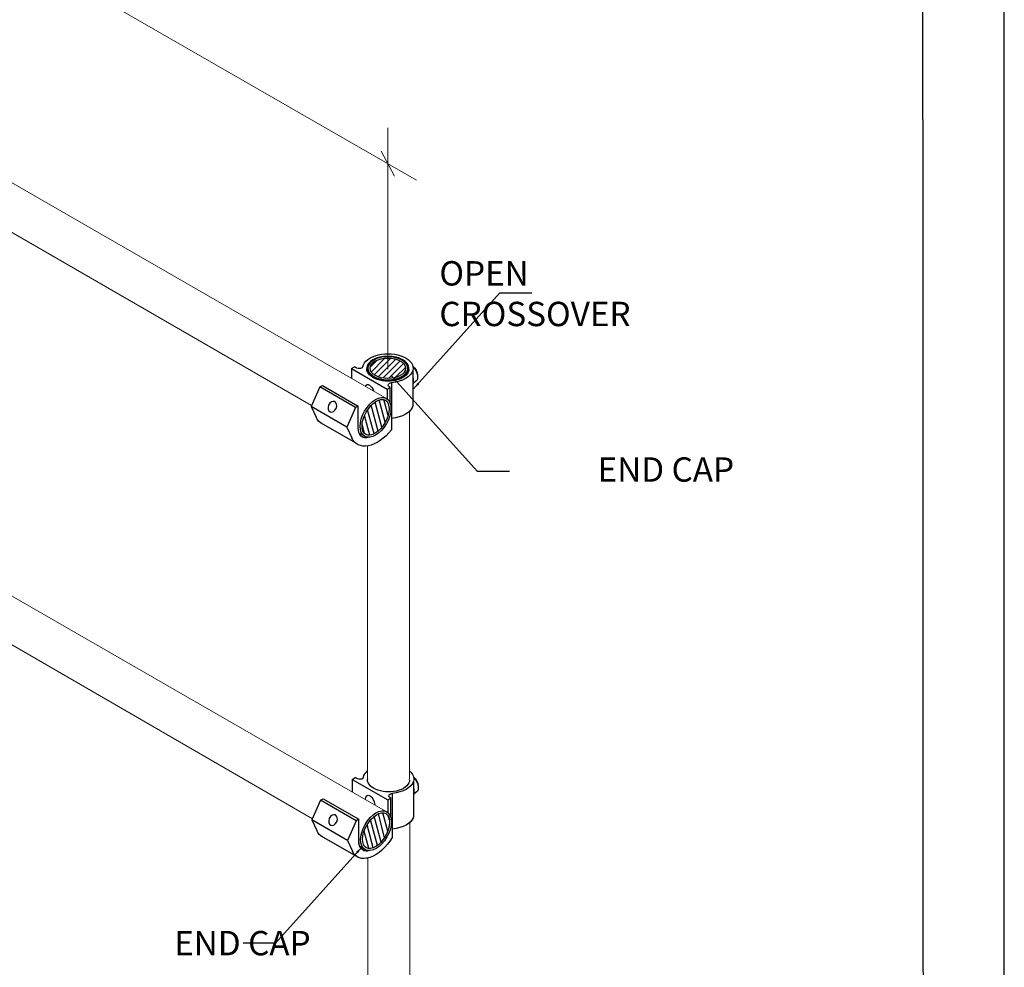
# Model space of a CAD drawing. Units: millimetres. Extents: x 390 to 665, y -1 to 342.
# Drawn here: x 570 to 665, y 130 to 221 of the extents above; entities that cross this region are included whole.
import ezdxf

# ---------------------------------------------------------------- set-up
doc = ezdxf.new("R2010")
doc.units = ezdxf.units.MM
doc.layers.add('2', color=2, linetype='Continuous', lineweight=9)
doc.layers.add('4', color=4, linetype='Continuous')
doc.layers.add('PDF9_PDF2_Geometry', color=7, linetype='Continuous')
doc.styles.add('DETAILS', font='verdana.ttf')
doc.styles.get("Standard").update_dxf_attribs({"font": 'arial.ttf'})
doc.dimstyles.new('AM_ANSI$7', dxfattribs={"dimtxt": 0.24, "dimasz": 0.1, "dimexe": 0.1, "dimexo": 0.05, "dimgap": 0.06, "dimtad": 0, "dimtih": 1, "dimtoh": 1, "dimdec": 4, "dimzin": 7, "dimdsep": 46, "dimtxsty": 'Standard', "dimcen": 0, "dimclrd": 256, "dimclre": 256, "dimclrt": 2, "dimadec": 0, "dimazin": 2, "dimtp": 0.1, "dimtm": 0.1, "dimtfac": 0.71, "dimtdec": 4, "dimtofl": 0, "dimtmove": 0, "dimatfit": 3, "dimfxl": 1, "dimtolj": 1, "dimtzin": 7, "dimlwd": -1, "dimlwe": -1, "dimarcsym": 1})

msp = doc.modelspace()

# ---------------------------------------------------------------- hatches: boundary and pattern name
h = msp.add_hatch()
h.set_pattern_fill('ANSI31', color=256, scale=3.21389)
h.set_pattern_definition([(45, (-2362.38463, -730.89774), (-0.28407046, 0.28407046), [])])
edge = h.paths.add_edge_path()
edge.add_ellipse((605.446, 187.555), major_axis=(1.735, 0.008), ratio=0.546462, start_angle=0, end_angle=360)
h = msp.add_hatch()
h.set_pattern_fill('ANSI31', color=256, scale=3.508412, angle=-120.00019)
h.set_pattern_definition([(284.999814, (-1466.6228, 1111.4034), (0.42360861, 0.11350411), [])])
edge = h.paths.add_edge_path()
edge.add_ellipse((604.28, 182.849), major_axis=(-0.94, -1.645), ratio=0.546462, start_angle=0, end_angle=360)
h = msp.add_hatch()
h.set_pattern_fill('ANSI31', color=256, scale=3.508412, angle=-120.00019)
h.set_pattern_definition([(284.999814, (-1466.71777, 1071.72434), (0.42360861, 0.11350411), [])])
edge = h.paths.add_edge_path()
edge.add_ellipse((604.325, 143.17), major_axis=(-0.94, -1.645), ratio=0.546462, start_angle=0, end_angle=360)

# ---------------------------------------------------------------- linework, layer by layer
for p, q in [((601.974, 187.527), (602.259, 187.691)), ((601.974, 187.527), (605.396, 185.551)), ((601.974, 187.527), (601.974, 186.61)), ((602.367, 187.629), (602.259, 187.691)), ((607.848, 187.34), (607.848, 183.915)), ((605.814, 186.181), (605.814, 184.4)), ((605.814, 186.181), (605.814, 181.644)), ((608.121, 186.291), (607.848, 186.062)), ((598.944, 185.777), (598.115, 183.899)), ((598.944, 185.777), (599.185, 185.916)), ((602.367, 183.802), (598.944, 185.777)), ((599.185, 185.916), (602.607, 183.94)), ((605.396, 185.551), (605.682, 185.715)), ((605.396, 185.551), (605.396, 184.641)), ((605.396, 185.551), (605.396, 184.641)), ((605.682, 185.715), (605.574, 185.777)), ((605.682, 184.477), (605.682, 185.715)), ((605.682, 184.205), (605.682, 185.715)), ((601.537, 181.923), (598.115, 183.899)), ((598.115, 183.899), (598.566, 182.867)), ((602.367, 183.802), (601.537, 181.923)), ((602.607, 183.94), (602.367, 183.802)), ((602.607, 181.882), (602.607, 183.94)), ((607.539, 183.424), (607.539, 183.408)), ((607.539, 183.424), (607.539, 183.408)), ((602.422, 180.362), (599, 182.338)), ((601.537, 181.923), (601.989, 180.892)), ((603.104, 180.928), (603.015, 180.979)), ((602.038, 148.102), (602.323, 148.267)), ((602.038, 148.102), (602.323, 148.267)), ((602.038, 148.102), (605.46, 146.127)), ((602.038, 148.102), (602.038, 146.918)), ((602.038, 148.102), (605.46, 146.127)), ((602.038, 148.102), (602.038, 146.918)), ((602.431, 148.205), (602.323, 148.267)), ((602.431, 148.205), (602.323, 148.267)), ((607.912, 147.916), (607.912, 144.491)), ((607.912, 147.916), (607.912, 144.491)), ((605.878, 146.756), (605.878, 144.708)), ((605.878, 146.756), (605.878, 144.708)), ((605.878, 146.756), (605.878, 142.519)), ((608.185, 146.866), (607.912, 146.638)), ((608.185, 146.866), (607.912, 146.638)), ((599.009, 146.103), (598.179, 144.224)), ((599.009, 146.103), (598.179, 144.224)), ((599.009, 146.103), (599.249, 146.241)), ((599.009, 146.103), (599.249, 146.241)), ((602.431, 144.127), (599.009, 146.103)), ((602.431, 144.127), (599.009, 146.103)), ((599.249, 146.241), (602.671, 144.266)), ((599.249, 146.241), (602.671, 144.266)), ((605.46, 146.127), (605.746, 146.291)), ((605.46, 146.127), (605.746, 146.291)), ((605.46, 146.127), (605.46, 144.949)), ((605.46, 146.127), (605.46, 144.949)), ((605.46, 146.127), (605.46, 144.925)), ((605.746, 146.291), (605.638, 146.353)), ((605.746, 146.291), (605.638, 146.353)), ((605.746, 144.785), (605.746, 146.291)), ((605.746, 144.785), (605.746, 146.291)), ((605.746, 144.466), (605.746, 146.291)), ((601.601, 142.249), (598.179, 144.224)), ((598.179, 144.224), (598.63, 143.193)), ((601.601, 142.249), (598.179, 144.224)), ((598.179, 144.224), (598.63, 143.193)), ((602.431, 144.127), (601.601, 142.249)), ((602.431, 144.127), (601.601, 142.249)), ((602.671, 144.266), (602.431, 144.127)), ((602.671, 144.266), (602.431, 144.127)), ((602.671, 142.207), (602.671, 144.266)), ((602.671, 142.207), (602.671, 144.266)), ((602.486, 140.687), (599.064, 142.663)), ((602.486, 140.687), (599.064, 142.663)), ((601.601, 142.249), (602.053, 141.217)), ((601.601, 142.249), (602.053, 141.217)), ((603.168, 141.253), (603.079, 141.304))]:
    msp.add_line(p, q)
at = {"extrusion": (0, 0, -1)}
for centre, major_axis, ratio, start_param, end_param in [((605.459, 187.562), (2.42, 0), 0.57735, 3.257188, 6.442981), ((602.478, 187.998), (0.547, -0.347), 0.579491, 6.058076, 7.694186), ((605.458, 187.485), (2.017, -0.009), 0.57735, 6.270842, 9.437121), ((605.459, 187.562), (2.42, 0), 0.57735, 0.159796, 1.4232), ((607.808, 187.211), (0.352, -0.609), 0.57735, 4.022109, 5.560717), ((607.646, 187.113), (-0.475, 0.823), 0.57735, 7.396319, 9.424778), ((605.984, 185.92), (0.496, -0.019), 0.548834, 2.521723, 4.34327), ((607.154, 186.829), (0.524, -0.908), 0.57735, 5.136153, 5.859421), ((603.685, 185.322), (-0.252, 0.66), 0.557097, 5.821549, 7.944193), ((605.459, 184.138), (2.42, 0), 0.57735, 0.159796, 1.4232), ((605.459, 184.138), (2.42, 0), 0.57735, 0.159796, 0.544559), ((600.742, 185.005), (-1.743, -2.667), 0.578236, 6.188, 6.645052), ((604.453, 183.313), (-1.974, -3.021), 0.578236, 4.894208, 6.645052), ((604.002, 182.687), (-0.986, -1.708), 0.57735, 6.283185, 7.068583), ((604.002, 182.687), (-0.986, -1.708), 0.57735, 5.728566, 7.068583), ((605.523, 148.138), (2.42, 0), 0.57735, 3.257188, 3.727368), ((605.523, 148.138), (2.42, 0), 0.57735, 3.257188, 3.727368), ((605.523, 148.138), (2.42, 0), 0.57735, 5.697501, 6.442981), ((605.523, 148.138), (2.42, 0), 0.57735, 5.697501, 6.442981), ((607.872, 147.787), (0.352, -0.609), 0.57735, 4.022109, 5.560717), ((607.872, 147.787), (0.352, -0.609), 0.57735, 4.022109, 5.560717), ((602.542, 148.574), (0.547, -0.347), 0.579491, 6.058076, 7.694186), ((602.542, 148.574), (0.547, -0.347), 0.579491, 6.058076, 7.694186), ((605.522, 148.061), (2.017, -0.009), 0.57735, 6.270842, 9.437121), ((605.523, 148.138), (2.42, 0), 0.57735, 0.159796, 1.4232), ((605.523, 148.138), (2.42, 0), 0.57735, 0.159796, 1.4232), ((607.71, 147.689), (-0.475, 0.823), 0.57735, 7.396319, 9.424778), ((607.71, 147.689), (-0.475, 0.823), 0.57735, 7.396319, 9.424778), ((603.749, 145.897), (-0.252, 0.66), 0.557097, 5.369248, 8.396273), ((603.749, 145.897), (-0.252, 0.66), 0.557097, 5.369248, 8.396273), ((606.048, 146.496), (0.496, -0.019), 0.548834, 2.521723, 4.34327), ((606.048, 146.496), (0.496, -0.019), 0.548834, 2.521723, 4.34327), ((607.218, 147.405), (0.524, -0.908), 0.57735, 5.136153, 5.859421), ((607.218, 147.405), (0.524, -0.908), 0.57735, 5.136153, 5.859421), ((605.523, 144.714), (2.42, 0), 0.57735, 0.159796, 1.4232), ((605.523, 144.714), (2.42, 0), 0.57735, 0.159796, 0.682426), ((605.523, 144.714), (2.42, 0), 0.57735, 0.159796, 0.682426), ((600.806, 145.331), (-1.743, -2.667), 0.578236, 6.188, 6.645052), ((600.806, 145.331), (-1.743, -2.667), 0.578236, 6.188, 6.645052), ((604.229, 143.355), (-1.743, -2.667), 0.578236, 4.648819, 6.645052), ((604.066, 143.013), (-0.986, -1.708), 0.57735, 6.283185, 7.068583), ((604.066, 143.013), (-0.986, -1.708), 0.57735, 6.283185, 7.068583), ((604.066, 143.013), (-0.986, -1.708), 0.57735, 5.867518, 7.068583), ((604.229, 143.355), (-1.743, -2.667), 0.578236, 5.511391, 6.645052), ((604.229, 143.355), (-1.743, -2.667), 0.578236, 5.511391, 6.645052)]:
    msp.add_ellipse(centre, major_axis=major_axis, ratio=ratio, start_param=start_param, end_param=end_param, dxfattribs=at)
for centre, major_axis, ratio in [((605.459, 187.562), (2.017, 0), 0.57735), ((605.459, 187.562), (-1.735, 0.008), 0.546462), ((600.139, 183.865), (0.217, 0.493), 0.72969), ((600.203, 144.19), (0.217, 0.493), 0.72969), ((600.203, 144.19), (0.217, 0.493), 0.72969)]:
    msp.add_ellipse(centre, major_axis=major_axis, ratio=ratio, dxfattribs=at)
for centre in [(604.28, 182.849), (604.325, 143.17)]:
    msp.add_ellipse(centre, major_axis=(-0.94, -1.645), ratio=0.546462)
msp.add_open_spline([(607.475, 187.491), (607.473, 187.615), (607.438, 187.739), (607.31, 187.977), (607.213, 188.09), (606.962, 188.297), (606.806, 188.389), (606.454, 188.539), (606.258, 188.596), (605.845, 188.672), (605.63, 188.691), (605.2, 188.686), (604.986, 188.664), (604.58, 188.58), (604.389, 188.519), (604.046, 188.361), (603.896, 188.266), (603.654, 188.047), (603.562, 187.925), (603.466, 187.701), (603.444, 187.605), (603.442, 187.508)], degree=3, knots=[2.368537, 2.368537, 2.368537, 2.368537, 2.661259, 2.661259, 2.971008, 2.971008, 3.297167, 3.297167, 3.62515, 3.62515, 3.951788, 3.951788, 4.277901, 4.277901, 4.604717, 4.604717, 4.932831, 4.932831, 5.257659, 5.257659, 5.485444, 5.485444, 5.485444, 5.485444])
for points in [[(603.507, 148.106), (603.506, 148.099), (603.506, 148.091), (603.506, 148.084)], [(607.539, 148.066), (607.539, 148.076), (607.538, 148.085), (607.538, 148.094)]]:
    msp.add_open_spline(points, degree=3)
at = {"layer": '2'}
for p, q in [((608.213, 205.621), (521.385, 255.589)), ((605.344, 184.655), (526.336, 230.124)), ((598.148, 183.974), (524.209, 226.696)), ((605.458, 210.657), (605.458, 187.485)), ((605.458, 209.314), (605.458, 187.485)), ((605.465, 144.921), (526.284, 190.477)), ((598.218, 144.312), (524.149, 187.179)), ((607.54, 183.391), (607.54, 148.15)), ((603.286, 181.006), (602.707, 181.341)), ((603.507, 180.106), (603.507, 148.106)), ((607.576, 143.975), (607.575, 114.704)), ((603.562, 141.22), (602.764, 141.681)), ((603.545, 140.543), (603.552, 114.708))]:
    msp.add_line(p, q, dxfattribs=at)
msp.add_lwpolyline([(606.102, 206.012), (604.814, 208.401)], dxfattribs=at)
msp.add_lwpolyline([(606.102, 206.012), (604.814, 208.401)], dxfattribs=at)
at = {"layer": '2', "lineweight": 30, "extrusion": (0, 0, -1)}
msp.add_ellipse((605.459, 187.562), major_axis=(-1.92, 0.008), ratio=0.57735, dxfattribs=at)
at = {"layer": '2', "lineweight": 30}
for centre in [(604.28, 182.849), (604.325, 143.17)]:
    msp.add_ellipse(centre, major_axis=(-1.04, -1.82), ratio=0.57735, dxfattribs=at)
at = {"layer": 'PDF9_PDF2_Geometry', "lineweight": 25}
for points in [[(664.602, -0.8), (664.602, 341.9), (390.442, 341.9), (390.442, -0.8)], [(398.281, 334.081), (398.237, 6.996), (656.894, 6.996), (656.762, 334.126)]]:
    msp.add_lwpolyline(points, close=True, dxfattribs=at)

# ---------------------------------------------------------------- texts
at = {"layer": '4', "char_height": 2.33953, "attachment_point": 5, "style": 'DETAILS'}
for s, insert in [('\\A1;\\pxql;OPEN\\PCROSSOVER', (619.664, 194.725)), ('\\A1;\\pxqr;END CAP', (632.061, 177.843)), ('\\A1;\\pxqr;END CAP', (591.437, 132.381))]:
    msp.add_mtext(s, dxfattribs=dict(at, insert=insert))

# ---------------------------------------------------------------- leaders
for points in [[(607.931, 185.59), (616.204, 194.788), (619.287, 194.788)], [(605.769, 186.881), (614.042, 177.683), (617.125, 177.683)], [(602.948, 141.585), (594.675, 132.387), (591.592, 132.387)]]:
    msp.add_leader(points, dimstyle='AM_ANSI$7', override={"dimscale": 9, "dimtxt": 0.125, "dimasz": 0.075, "dimexe": 0.05, "dimexo": 0.06, "dimgap": 0.06, "dimtad": 0, "dimtih": 0, "dimtoh": 0, "dimzin": 3, "dimlunit": 5, "dimcen": -0.045, "dimclrd": 2, "dimclre": 2, "dimclrt": 4, "dimfrac": 2})

doc.saveas('drawing.dxf')
